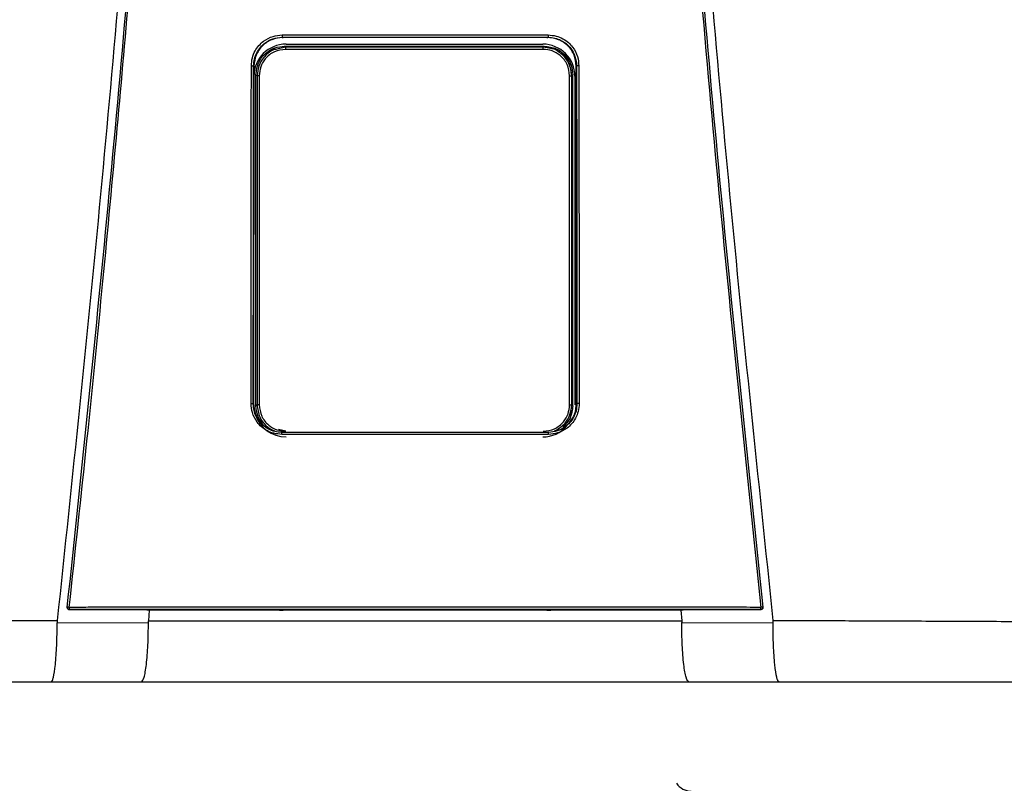
# Model space of a CAD drawing. Units: inches. Extents: x 3.99 to 12.81, y 3.07 to 8.53.
# Drawn here: x 7.46 to 7.86, y 6.3 to 6.61 of the extents above; entities that cross this region are included whole.
import ezdxf

# ---------------------------------------------------------------- set-up
doc = ezdxf.new("R2010")
doc.units = ezdxf.units.IN
doc.header["$MEASUREMENT"] = 0

# ---------------------------------------------------------------- blocks, each defined once
blk = doc.blocks.new('NPE-A')
at = {"color": 7, "linetype": 'Continuous', "lineweight": 25}
for p, q in [((-0.04368441640831633, -0.2440248793900697), (-0.04352885039322074, -0.2441352067922171)), ((0.04367828444396893, -0.2440248793900697), (0.04352992911265319, -0.2441352768413605)), ((-0.04253050998980412, -0.247293932852509), (-0.04288993652686357, -0.246934510693519)), ((-0.04242885554732623, -0.2462876768957951), (0.04195263253226345, -0.2462876768957951)), ((0.04205428259666832, -0.247293932852509), (0.0424016563028522, -0.2469465591463251)), ((-0.05297742045513032, -0.2534987459491891), (-0.05309637265815836, -0.3641964979204655)), ((-0.05308800616349685, -0.2534221121854099), (-0.05297735916212942, -0.2534986058508988)), ((-0.05290955159052557, -0.2537093136767101), (-0.05290957348088354, -0.2534987459491891)), ((0.05290339773581665, -0.2537092436275667), (0.05290338022353169, -0.2534986058508988)), ((0.0530818741991459, -0.2534221121854099), (0.05297128849078292, -0.2534987459491891)), ((0.05309024069381096, -0.3641964979204655), (0.05297128849078292, -0.2534987459491891)), ((-0.05229730017969003, -0.3651500769207257), (-0.05229730017969003, -0.2563285212282249)), ((-0.05193498411542818, -0.2566908154021288), (-0.05229730017969003, -0.2563285212282249)), ((-0.05125114685726984, -0.2566908154021288), (-0.05193498411542818, -0.2566908154021288)), ((0.05077492384220705, -0.2566908154021288), (0.0514587611003654, -0.2566908154021288)), ((0.0514587611003654, -0.2566908154021288), (0.05180635371012543, -0.2563432315485112)), ((0.05180635371012543, -0.3651353666004393), (0.05180635371012543, -0.2563432315485112)), ((0.05252969868562318, -0.2568647474272243), (0.05252969868562318, -0.3647507967986758)), ((-0.05320737428331923, -0.3644151212995741), (-0.05309637265815836, -0.3641964979204655)), ((-0.05302450661426206, -0.364437537025724), (-0.05302404691675178, -0.3641961476747451)), ((-0.05300592170068597, -0.3647507967986758), (-0.05300592170068597, -0.3643168423502328)), ((-0.05193515048214592, -0.3647879928942555), (-0.05229730017969003, -0.3651500769207257)), ((0.05145892746708314, -0.3647879928942555), (0.05180635371012543, -0.3651353666004393)), ((0.0530183746499111, -0.364437537025724), (0.05301848847977042, -0.3641964979204655)), ((0.05320124231896828, -0.3644151212995741), (0.05308961900765596, -0.3641960776256017)), ((-0.1142940238307675, -0.4315838447088165), (-0.1142948381520676, -0.4315911998689597)), ((-0.08656414194029849, -0.4322341809637482), (-0.0881354930995728, -0.4322308186048271)), ((-0.08738823509746907, -0.4322323596859992), (-0.08764872159639281, -0.4357084083696083)), ((-0.04460629817081752, -0.4322086830752543), (-0.08656414194029849, -0.4322341809637482)), ((-0.04231133059561087, -0.4321676342767393), (-0.04231133059561087, -0.432132119360622)), ((0.04230519863126347, -0.4321676342767393), (0.04230519863126347, -0.432132119360622)), ((0.08655800997594754, -0.4322341809637482), (0.04460016620647012, -0.4322086830752543)), ((0.0881293611352254, -0.4322308186048271), (0.08655800997594754, -0.4322341809637482)), ((0.08738209437697564, -0.4322323596859992), (0.08764260714432681, -0.4357086885661818)), ((0.1142887061877202, -0.4315911998689597), (0.1142878918664165, -0.4315838447088165)), ((-0.1176732821093489, -0.4364157646279363), (-0.0876704630995293, -0.4362674705896215)), ((0.08766429611060844, -0.4362674705896215), (0.1176672114379989, -0.4364157646279363)), ((-0.1196189758953332, -0.4557626377699311), (-0.08997302225074022, -0.4557626377699311)), ((0.08996689028638927, -0.4557626377699311), (0.1196128439309823, -0.4557626377699311))]:
    blk.add_line(p, q, dxfattribs=at)
at = {"color": 8, "linetype": 'Continuous', "lineweight": 25}
for p, q in [((-0.04349882995685106, -0.2442842013219728), (-0.04352895546693758, -0.2440563314558251)), ((0.04350690483456376, -0.2442942883987396), (0.04352975836786599, -0.2440663484834484)), ((-0.04253050998980412, -0.247293932852509), (-0.04504597913679986, -0.2478568477754575)), ((0.04460063466012287, -0.2477386748691597), (0.04205428259666832, -0.247293932852509)), ((-0.04254229575831814, -0.3734756979077947), (-0.04491222029591113, -0.3729470370163721)), ((-0.04382454972132677, -0.3738330886416055), (-0.04374985544323251, -0.3737769092279404)), ((0.04381841775697937, -0.3738330886416055), (0.04374245383814412, -0.3737757884416322))]:
    blk.add_line(p, q, dxfattribs=at)
at = {"color": 7, "linetype": 'Continuous', "lineweight": 25, "flags": 128}
for points in [[(-0.05193498411542818, -0.2566908154021288), (-0.05193501038385562, -0.2924209224924805), (-0.05193504540842908, -0.3160952216169317), (-0.05193509356721449, -0.3402141226597397), (-0.05193515048214592, -0.3647879928942555)], [(-0.05125114685726984, -0.2566908154021288), (-0.05125042447547101, -0.2924209925416275), (-0.0512499866683187, -0.3160952916660751), (-0.05124957512959738, -0.3402141927088831), (-0.05124918985930349, -0.3647880629433988)], [(0.05077296246616769, -0.3647880629433988), (0.05077357539618021, -0.3270029941582226), (0.05077400006911703, -0.3031272336949993), (0.05077445101048483, -0.2796934833317994), (0.05077492384220705, -0.2566908154021288)], [(0.05145892746708314, -0.3647879928942555), (0.05145883990565125, -0.3270029241090757), (0.05145880050300833, -0.3031271636458523), (0.05145877423457734, -0.2796934833317994), (0.0514587611003654, -0.2566908154021288)], [(-0.05124918985930349, -0.3647880629433988), (-0.05138265536939968, -0.3647880629433988), (-0.05151057824095928, -0.3647880629433988), (-0.0516282958278198, -0.3647880629433988), (-0.05173153513218565, -0.3647880629433988), (-0.05181653101255335, -0.3647879928942555), (-0.05188020130657534, -0.3647879928942555), (-0.05192022563635645, -0.3647879928942555), (-0.05193515048214592, -0.3647879928942555)], [(0.05077296246616769, -0.3647880629433988), (0.05090643235433689, -0.3647880629433988), (0.0510343552258965, -0.3647880629433988), (0.05115207281275702, -0.3647880629433988), (0.05125531211712286, -0.3647880629433988), (0.05134030799749056, -0.3647879928942555), (0.05140397829151255, -0.3647879928942555), (0.05144400262129012, -0.3647879928942555), (0.05145892746708314, -0.3647879928942555)], [(-0.0881354930995728, -0.4322308186048271), (-0.1024080850395934, -0.4321564264136644), (-0.113619546889504, -0.432097935378243)], [(0.1136134149251566, -0.432097935378243), (0.09934386136676765, -0.4321723275694023), (0.0881293611352254, -0.4322308186048271)], [(0.1136134149251566, -0.432097935378243), (0.1136127494582857, -0.4320919111518382), (0.1136122328458475, -0.4320871478100319)], [(0.1143131620951954, -0.4313052592622544), (0.1143137837813504, -0.4314530629565585), (0.1142878918664165, -0.4315838447088165)]]:
    blk.add_lwpolyline(points, dxfattribs=at)
at = {"color": 7, "linetype": 'Continuous', "lineweight": 25}
for centre, radius, start, end in [((-0.04242885537920826, -0.2568647368516022), 0.01057706660868857, 90, 180), ((-0.03527249917181208, -0.247829486522301), 0.007277742697244086, 175.7799103312196, 181.3361339301336), ((0.04195263156558426, -0.2568647368516022), 0.01057706660868857, 0, 90), ((0.03479630414907775, -0.2478295308736573), 0.007277713678482388, 358.6642100043418, 4.220456643707648), ((-0.04242885537920826, -0.364750816260111), 0.01057706660868984, 197.6547460096571, 270), ((0.04195263156558426, -0.364750816260111), 0.01057706660868984, 270, 318.8024283968496), ((-0.1136184742299962, -0.4313821252554799), 0.0007050225630441649, 173.7408115884147, 270.0088923292123), ((-0.1141016620891138, -0.4338544008885403), 0.002558414881410811, 80.3351840986531, 94.87977181541348), ((-0.1110075072055545, -0.4315217623776757), 0.002671373826112807, 175.9329475522186, 192.2188261638312), ((0.1110010424250005, -0.4315217380379526), 0.002671712812461151, 347.7822140220413, 4.066012261923709), ((0.114095527949692, -0.4338543488304953), 0.002558363197087149, 85.12008047485337, 99.66496361107593), ((0.09076413632619151, -0.4858485165718225), 0.005876148115932667, 214.055797742571, 270)]:
    blk.add_arc(centre, radius, start, end, dxfattribs=at)
at = {"color": 8, "linetype": 'Continuous', "lineweight": 25}
blk.add_arc((0.1136123080414946, -0.4313820781292765), 0.0007050696824553667, 269.996024048262, 343.3714745622867, dxfattribs=at)
at = {"color": 7, "linetype": 'Continuous', "lineweight": 25}
for points, knots in [([(-0.09481658784008729, 1.158908103126832), (-0.09103693501735477, 1.109206053553438), (-0.08348352685739413, 1.009879505740278), (-0.07550657603922573, 0.8607633787164364), (-0.07000000343679758, 0.7117290842028563), (-0.06720251581815773, 0.5627568145999771), (-0.06705054863395588, 0.4138520032442887), (-0.0695122216405204, 0.267848835275716), (-0.07441266421815285, 0.1247464041492936), (-0.08156788605529797, -0.01546591745365866), (-0.09113119511450107, -0.1556131718309519), (-0.1028909946595975, -0.2957234011505729), (-0.1127145911371608, -0.388956953399207), (-0.1176300180066485, -0.4356081680442276)], [0, 0, 0, 0, 0.09357214528990539, 0.1869982876539787, 0.2803115976042426, 0.3735454204800158, 0.4667331433846249, 0.5599082193202768, 0.64777763250023, 0.7356935817027912, 0.8236840366522122, 0.9117768909035484, 1, 1, 1, 1]), ([(0.0948104296073089, 1.158907612782821), (0.09103077674463322, 1.109205586565631), (0.08347736850957532, 1.009879085490619), (0.0755004189194024, 0.8607630401389326), (0.06999384457826907, 0.7117288390336025), (0.0671963595258609, 0.5627566804324733), (0.06704438368050902, 0.4138519911729208), (0.06950606171097662, 0.2678489542264817), (0.07440649381572428, 0.1247466511595849), (0.08156172591701094, -0.01546555294552299), (0.09112501389303618, -0.1556127267960168), (0.1028848335430388, -0.2957229241334804), (0.1127084256663748, -0.3889564633210743), (0.1176238510177277, -0.4356076777002205)], [0, 0, 0, 0, 0.0935721591075256, 0.1869983151505942, 0.280311616775949, 0.3735454312511877, 0.4667331347708757, 0.5599081803826967, 0.6477775693149146, 0.735693486930316, 0.8236839519305705, 0.9117768366550975, 1, 1, 1, 1]), ([(-0.1143192940595428, -0.4313052592622544), (-0.1095682377324445, -0.385952735640279), (-0.1000724822340417, -0.2953083723871135), (-0.08848972706180702, -0.1591167589528393), (-0.08255171329413513, -0.06822574822563077), (-0.07958471665069466, -0.02281101287847598)], [0, 0, 0, 0, 0.3337814377123537, 0.6671162588293512, 1, 1, 1, 1]), ([(-0.1136721450406719, -0.4313322982319239), (-0.1117065131089576, -0.4130937956030731), (-0.1078575022759212, -0.3773799912717077), (-0.1026341324872584, -0.3249003528661571), (-0.09792369727144545, -0.2746796527469701), (-0.09371519915443627, -0.2267206753666766), (-0.08998330746957506, -0.1812819538071953), (-0.0866845520079147, -0.1383419690782031), (-0.08378209791253766, -0.09787828477065297), (-0.08120673122816569, -0.05961723957379839), (-0.07967850915685104, -0.03483811016633176), (-0.07893720862995734, -0.0228184030631926)], [0, 0, 0, 0, 0.1342749221425028, 0.2629310307755801, 0.3859683655848326, 0.5033866505155828, 0.615186018147621, 0.7195196477098893, 0.8184331996603316, 0.9119266975102073, 1, 1, 1, 1]), ([(0.07893107666560994, -0.0228184030631926), (0.08190237152805069, -0.0682966443815598), (0.08784496252213203, -0.1592531464445752), (0.09943103053391611, -0.2954509819641711), (0.1089210208625728, -0.386038544919364), (0.113666013076321, -0.4313322982319239)], [0, 0, 0, 0, 0.333333376594347, 0.6666668955738588, 0.9999999999999999, 0.9999999999999999, 0.9999999999999999, 0.9999999999999999]), ([(0.07957858468634726, -0.02281101287847598), (0.08254558042185978, -0.0682257599646281), (0.08848359238633052, -0.1591167943982601), (0.1000663582566566, -0.2953084071762095), (0.1095621096564001, -0.3859527589334544), (0.1143131620951954, -0.4313052592622544)], [0, 0, 0, 0, 0.3328838261405984, 0.666218733900453, 1, 1, 1, 1]), ([(-0.05382448973160492, -0.253380432944601), (-0.05375806849238329, -0.2524978950493786), (-0.05363122267477549, -0.2508124967912391), (-0.05267924866542173, -0.2485521411069076), (-0.05141402400280071, -0.246722411472545), (-0.04950721930052793, -0.2449563874852583), (-0.04691033737803152, -0.2435603120903327), (-0.04471858511234372, -0.2433674941902861), (-0.04371024265217627, -0.2432787859549865)], [0, 0, 0, 0, 0.1669606243813991, 0.3188476631249744, 0.4584393674322301, 0.5857725143357153, 0.8094295744543709, 1, 1, 1, 1]), ([(-0.05308800616349685, -0.2534221121854099), (-0.05303471484982736, -0.2526686704738008), (-0.05292974337139511, -0.2511845657495382), (-0.05212572508855984, -0.2491168479249612), (-0.05094618540212692, -0.2473337629790517), (-0.04920413170402127, -0.2456863075395166), (-0.0467686121350448, -0.2443243959014882), (-0.04472801308840757, -0.2441262265368298), (-0.04368441640831633, -0.2440248793900697)], [0, 0, 0, 0, 0.1534130184316387, 0.3021879223162896, 0.446336103385401, 0.5858712643361201, 0.7882075979698606, 0.9999999999999999, 0.9999999999999999, 0.9999999999999999, 0.9999999999999999]), ([(-0.04352903865029645, -0.2441353468905039), (-0.04475646080794404, -0.2442703904682251), (-0.04721473652992869, -0.2445408551542751), (-0.05033368534355431, -0.2466931411079241), (-0.05253294528825037, -0.2497935576445567), (-0.05282905929157322, -0.2522622399278429), (-0.05297735916212942, -0.2534986058508988)], [0, 0, 0, 0, 0.2488924350436804, 0.4984806789091804, 0.748828999766825, 1, 1, 1, 1]), ([(-0.04371024265217627, -0.2432787859549865), (-0.04175941246081094, -0.2432773991157848), (-0.03709784253322979, -0.2432740852200102), (-0.03010439007208077, -0.2432621524106242), (-0.02273077235177623, -0.2432533720700629), (-0.0157375563954234, -0.2432470655174885), (-0.008744450652278024, -0.2432432111713734), (-0.001751370958325671, -0.2432413975849155), (0.00474218341990551, -0.2432419556519516), (0.010736186581495, -0.2432441322963736), (0.01623074386628631, -0.2432476851527472), (0.02172535929851649, -0.2432524937284466), (0.02722007851804009, -0.2432587076295096), (0.03312752505780225, -0.243267032261544), (0.0386223549048117, -0.2432757578705402), (0.04228512215010682, -0.2432779404170855), (0.04370411068782887, -0.2432787859549865)], [0, 0, 0, 0, 0.06697762634202901, 0.1600451388126016, 0.2400482812616254, 0.3200393708046872, 0.400023577613779, 0.4800047020263002, 0.5599845241822091, 0.6228271478860827, 0.6856728667402783, 0.748523264258061, 0.8113798166448891, 0.8742447890303784, 0.9512813151986435, 1, 1, 1, 1]), ([(-0.04371024265217627, -0.2432787859549865), (-0.04371001693382381, -0.2433699980252566), (-0.04370966924202135, -0.2435104991777788), (-0.04370653813607617, -0.2436830570657644), (-0.04370320982857989, -0.2438029612585044), (-0.04369900937022719, -0.2439006350589015), (-0.04369287211347284, -0.2439957442928584), (-0.04368774478195347, -0.2440134110988215), (-0.04368441640831633, -0.2440248793900697)], [0, 0, 0, 0, 0.2388608084107583, 0.3679361599393495, 0.5000000176017845, 0.6319746757422207, 0.7610987738334657, 1, 1, 1, 1]), ([(-0.04368441640831633, -0.2440248793900697), (-0.02725765807094205, -0.2440173421451757), (0.001865044344496747, -0.2440039795001727), (0.03098398172166328, -0.2440185342819507), (0.04367828444396893, -0.2440248793900697)], [0, 0, 0, 0, 0.5640533664439752, 1, 1, 1, 1]), ([(0.04352978901436644, -0.2441352067922171), (0.02902037416888192, -0.2441282370168718), (8.293483679810976e-07, -0.2441142971226551), (-0.02901871876947992, -0.2441282367878568), (-0.04352885039322074, -0.2441352067922171)], [0, 0, 0, 0, 0.4999876784844241, 1, 1, 1, 1]), ([(0.05297122719778202, -0.2534986058508988), (0.05282288041866523, -0.2522620101628572), (0.0525267057504506, -0.2497931441733119), (0.0503272412044693, -0.2466929853768622), (0.04721052216856436, -0.2445423165391762), (0.04475501263720205, -0.2442707597975176), (0.04352992911265319, -0.2441352768413605)], [0, 0, 0, 0, 0.2513346929720185, 0.5017902629553685, 0.7514371120021959, 1, 1, 1, 1]), ([(0.04370411068782887, -0.2432787859549865), (0.04370388422578686, -0.2433701017449135), (0.04370353541594185, -0.2435107515690387), (0.04370039718111074, -0.2436833654625001), (0.04369707152111091, -0.2438032574085245), (0.0436928623641164, -0.2439007326666651), (0.04368673577761428, -0.2439957904675776), (0.04368161076419796, -0.2440133879405249), (0.04367828444396893, -0.2440248093409263)], [0, 0, 0, 0, 0.2391234530492834, 0.3683116758027634, 0.5003679668050822, 0.6323130258604164, 0.7613577718836936, 1, 1, 1, 1]), ([(0.04367828444396893, -0.2440248793900697), (0.04442414085494861, -0.2440767940064266), (0.04589852735819222, -0.2441794172574294), (0.04796195110619395, -0.2449733404783085), (0.04975639210285565, -0.246151319749556), (0.05140658767093442, -0.2478903015202061), (0.05277698563651101, -0.2503281087835258), (0.05297794574555525, -0.2523674481921692), (0.0530818741991459, -0.2534221121854099)], [0, 0, 0, 0, 0.1517012704181624, 0.2998785052144901, 0.4445444185144558, 0.5857129311131415, 0.7857474569611734, 1, 1, 1, 1]), ([(0.04370411068782887, -0.2432787859549865), (0.04458721580027558, -0.2433447256947847), (0.04627419018230783, -0.2434706887882232), (0.04853690517915354, -0.2444212396351286), (0.05036940883382202, -0.2456847783528548), (0.05213758226848797, -0.2475900825079567), (0.0535356045850135, -0.2501842238268974), (0.05372927181362486, -0.2523734156760558), (0.05381835776725752, -0.253380432944601)], [0, 0, 0, 0, 0.1668921611053654, 0.3188100673164697, 0.4584824867978547, 0.5858325907686734, 0.8094850694221144, 1, 1, 1, 1]), ([(-0.05229730017969003, -0.2563285212282249), (-0.05212021002709988, -0.2549504414453789), (-0.05176587153074208, -0.2521930508678611), (-0.049248164288892, -0.2491049734599411), (-0.04614718845585641, -0.247261235296568), (-0.04397610284029496, -0.2470434605891167), (-0.04288993652686357, -0.246934510693519)], [0, 0, 0, 0, 0.2791681616959131, 0.5585856988727278, 0.7791660813765381, 0.9999999999999999, 0.9999999999999999, 0.9999999999999999, 0.9999999999999999]), ([(-0.04504597913679986, -0.2478568477754575), (-0.04555583023728871, -0.2479430549233985), (-0.04742118327414047, -0.2482584543901378), (-0.04974699031420982, -0.2503801022754235), (-0.05160872968783337, -0.2534271416926455), (-0.05182606948412682, -0.255601292046455), (-0.05193498411542818, -0.2566908154021288)], [0, 0, 0, 0, 0.1271975655963171, 0.465367957503277, 0.7320819620548678, 1, 1, 1, 1]), ([(-0.04254826306979154, -0.2479991876365109), (-0.04382929297892857, -0.2481635208545629), (-0.0463826591162062, -0.2484910720469404), (-0.04923942848125562, -0.250818155228929), (-0.05094634699968181, -0.2536797072168948), (-0.05114939747980229, -0.2556856365094635), (-0.05125114685726984, -0.2566908154021288)], [0, 0, 0, 0, 0.2806582861343276, 0.5594118910489214, 0.7792196020482244, 1, 1, 1, 1]), ([(-0.04288993652686357, -0.246934510693519), (-0.02697192116723968, -0.2469426315337291), (0.001453905419472656, -0.2469571334418124), (0.02988953264179828, -0.2469497902613416), (0.0424016563028522, -0.2469465591463251)], [0, 0, 0, 0, 0.5599842562561622, 0.9999999999999999, 0.9999999999999999, 0.9999999999999999, 0.9999999999999999]), ([(0.04207204005472875, -0.2479991876365109), (0.02627605021195678, -0.2480038872360364), (-0.001931490405402192, -0.248012279501781), (-0.03013742080452331, -0.2480031879808049), (-0.04254826306979154, -0.2479991876365109)], [0, 0, 0, 0, 0.5599917432379145, 1, 1, 1, 1]), ([(0.04205428259666832, -0.247293932852509), (0.02626492231646282, -0.2472984414111874), (-0.001930781143767879, -0.2473064925279669), (-0.03012487503394268, -0.247297770581314), (-0.04253050998980412, -0.247293932852509)], [0, 0, 0, 0, 0.5599917130096967, 1, 1, 1, 1]), ([(0.05077492384220705, -0.2566908154021288), (0.05061014650675788, -0.2554121172725186), (0.05028161296379907, -0.2528626451272782), (0.04795337523153109, -0.2500091027192983), (0.0450888849587463, -0.2483030280049388), (0.04307893609015978, -0.2481005967815317), (0.04207204005472875, -0.2479991876365109)], [0, 0, 0, 0, 0.2800654420412553, 0.5583953137920373, 0.7787754630371324, 1, 1, 1, 1]), ([(0.04755978633045843, -0.2491713900158796), (0.04696717239508374, -0.248711947223212), (0.04539126179646957, -0.2474901724332472), (0.04337666986082156, -0.2473292595381924), (0.04211965596051059, -0.2472288571975287)], [0, 0, 0, 0, 0.3760454025106721, 1, 1, 1, 1]), ([(0.0424016563028522, -0.2469465591463251), (0.04378239282407592, -0.2471234448898247), (0.0465426871212975, -0.2474770653681322), (0.0496338705065773, -0.2499941949747129), (0.05147817268290766, -0.2530921251931435), (0.05169696286779613, -0.2552595574990786), (0.05180635371012543, -0.2563432315485112)], [0, 0, 0, 0, 0.2798850039366363, 0.5595310679252886, 0.779774090307701, 0.9999999999999999, 0.9999999999999999, 0.9999999999999999, 0.9999999999999999]), ([(0.0514587611003654, -0.2566908154021288), (0.05128227612020297, -0.2553031259301246), (0.05093042623886945, -0.252536554091547), (0.04839251250690269, -0.2495255025934977), (0.04610602655737339, -0.2479617403062608), (0.04481866743549134, -0.2477709824539343), (0.04460063466012287, -0.2477386748691597)], [0, 0, 0, 0, 0.3400607603467244, 0.6779632921934697, 0.9454584536825186, 1, 1, 1, 1]), ([(0.05152468172314628, -0.2566246189608403), (0.05137297805291596, -0.2554252612957715), (0.05106671781488914, -0.253003991174749), (0.04961602380991992, -0.2504831044532434), (0.04835087087901457, -0.2496905929806221), (0.04813348444354504, -0.2495544187364747)], [0, 0, 0, 0, 0.4483935972802001, 0.9052195614146458, 1, 1, 1, 1]), ([(-0.05394018027135572, -0.3643700796998406), (-0.05391792059145017, -0.3436133135311064), (-0.05387824943779562, -0.3066206495096733), (-0.05384088764031403, -0.2696198857378196), (-0.05382448973160492, -0.253380432944601)], [0, 0, 0, 0, 0.5611049303372758, 1, 1, 1, 1]), ([(-0.05382448973160492, -0.253380432944601), (-0.05373374023729993, -0.2533808429108273), (-0.05359409164791429, -0.2533814737816176), (-0.05342358514332601, -0.2533867081076746), (-0.05330555878731658, -0.2533920279062816), (-0.05320982078105074, -0.2533987778622322), (-0.05311656848744817, -0.2534085967908357), (-0.05309928622711424, -0.2534167921634154), (-0.05308806745649775, -0.2534221121854099)], [0, 0, 0, 0, 0.2398825662066618, 0.3691399301378135, 0.5010994574108593, 0.6329268071141371, 0.761714621128677, 1, 1, 1, 1]), ([(-0.0532073655271732, -0.3644151212995741), (-0.05318442044048566, -0.3436577241652383), (-0.05314352775780562, -0.3066639369655473), (-0.05310495365746148, -0.2696620550023834), (-0.0530880236757818, -0.2534221121854099)], [0, 0, 0, 0, 0.561104950468749, 1, 1, 1, 1]), ([(0.05308186544300342, -0.2534221121854099), (0.0531034868936493, -0.2741024234179452), (0.05314217237179819, -0.3111039984448869), (0.05318317410974971, -0.3480974435742272), (0.05320125983125323, -0.3644151212995741)], [0, 0, 0, 0, 0.5589035390378597, 1, 1, 1, 1]), ([(0.05381835776725752, -0.253380432944601), (0.05372791301600643, -0.2533808626430538), (0.05358865297093574, -0.2533815242605097), (0.05341839287623373, -0.2533866181162114), (0.05330031415678804, -0.2533919657341439), (0.05320425688821673, -0.2533987136536222), (0.05311055732567227, -0.2534085267590402), (0.0530931680844644, -0.2534167629691293), (0.0530818741991459, -0.2534221121854099)], [0, 0, 0, 0, 0.2390720018385611, 0.368105139228277, 0.5000129269414648, 0.6318966010373607, 0.7609258780244677, 0.9999999999999999, 0.9999999999999999, 0.9999999999999999, 0.9999999999999999]), ([(0.05381835776725752, -0.253380432944601), (0.05383928877379973, -0.2740601371505544), (0.05387673886246191, -0.3110605916870188), (0.05391650682162052, -0.3480529157071057), (0.05393404830700832, -0.3643700796998406)], [0, 0, 0, 0, 0.5589040584777781, 0.9999999999999999, 0.9999999999999999, 0.9999999999999999, 0.9999999999999999]), ([(-0.05302450661426206, -0.364437537025724), (-0.05300241856484234, -0.343769325609836), (-0.05296393699868118, -0.3077613862013191), (-0.05292764091405444, -0.2717460168054213), (-0.05291217843343232, -0.2564031235668178)], [0, 0, 0, 0, 0.5739903964347034, 1, 1, 1, 1]), ([(0.05295718234436309, -0.3064594714855229), (0.05296032021989405, -0.3095418078966947), (0.05297999697053002, -0.3288702880611805), (0.05300084841273844, -0.3481947612504133), (0.0530183746499111, -0.364437537025724)], [0, 0, 0, 0, 0.1594712251011454, 1, 1, 1, 1]), ([(-0.0438468603737634, -0.3744930916784401), (-0.04473110732519969, -0.3744266939384051), (-0.04641967778888811, -0.374299899876517), (-0.0486800352115766, -0.3733472807919167), (-0.05050735858685029, -0.3720814484851314), (-0.05227059649360455, -0.3701741028901129), (-0.05366339634697126, -0.3675757034189058), (-0.05385293922692624, -0.3653804778359362), (-0.05394018027135572, -0.3643700796998406)], [0, 0, 0, 0, 0.1667975938134202, 0.3185190402621878, 0.4579655369582952, 0.5852751974023601, 0.8091143020616407, 1, 1, 1, 1]), ([(-0.05394018027135572, -0.3643700796998406), (-0.05385010859441208, -0.3643705624306666), (-0.05371142430521814, -0.3643713056962898), (-0.05354216130863931, -0.364376899917902), (-0.05342467283793595, -0.3643826281378661), (-0.05332920833352062, -0.3643899778807107), (-0.05323591711284137, -0.3644004889491779), (-0.05321861562530272, -0.3644093584772623), (-0.05320737428331923, -0.3644151212995741)], [0, 0, 0, 0, 0.2389399089043569, 0.3678982400532076, 0.4996935884278098, 0.6315729206743789, 0.7606208838612328, 1, 1, 1, 1]), ([(-0.04382454972132677, -0.3738330886416055), (-0.04459310886755019, -0.3737777671545661), (-0.04616281115644383, -0.3736647787589984), (-0.04821902421390845, -0.3728233600740065), (-0.04996702536032926, -0.3716299404721735), (-0.05162685606954098, -0.3698721019779203), (-0.05295026623349641, -0.3673977382893749), (-0.05312630598804957, -0.3653555651128517), (-0.05320737428331923, -0.3644151212995741)], [0, 0, 0, 0, 0.15598435059066, 0.3185818467684818, 0.445024039646112, 0.5851118985952938, 0.8089393433167735, 1, 1, 1, 1]), ([(-0.05309575097200336, -0.3641960776256017), (-0.05296877753147, -0.3654481506789597), (-0.05271483078905503, -0.3679522954184424), (-0.05051262712407278, -0.3710256924878745), (-0.04833914706227715, -0.3728344890898843), (-0.04693154650953502, -0.3730792806891738), (-0.04674298532658994, -0.3731120728001525)], [0, 0, 0, 0, 0.3169893203685781, 0.6339782945931599, 0.9509679890215819, 1, 1, 1, 1]), ([(-0.05018487629624757, -0.3710613841031272), (-0.05078761231090012, -0.3701814974815871), (-0.05200944008530484, -0.3683978477802423), (-0.05220049431224694, -0.3662422855367904), (-0.05229730017969003, -0.3651500769207257)], [0, 0, 0, 0, 0.493306853289649, 1, 1, 1, 1]), ([(-0.05193515048214592, -0.3647879928942555), (-0.05175446479907975, -0.3661577063999228), (-0.05139306024092405, -0.3688973850281183), (-0.04903222400155882, -0.3719732784656937), (-0.04697759341507335, -0.3729784857671863), (-0.04615659518418425, -0.3733801508750805)], [0, 0, 0, 0, 0.3751192631703592, 0.7503074358821138, 1, 1, 1, 1]), ([(-0.05124918985930349, -0.3647880629433988), (-0.05108515048273232, -0.3660636635139962), (-0.05075701803508692, -0.3686152821935931), (-0.04842681033410456, -0.3714724698216987), (-0.04555833028386203, -0.3731776625457375), (-0.04355088527584328, -0.3733795537134252), (-0.04254684457462132, -0.3734805312987479)], [0, 0, 0, 0, 0.2794214201681873, 0.5589343024882183, 0.7793972385563521, 1, 1, 1, 1]), ([(0.04207062155955854, -0.3734805312987479), (0.04334802831285445, -0.3733169454395924), (0.04590177570433895, -0.3729899102489416), (0.0487621431309313, -0.3706616946811412), (0.05046914492052879, -0.3677958830573029), (0.05067169306046382, -0.3657906388636238), (0.05077296246616769, -0.3647880629433988)], [0, 0, 0, 0, 0.2798779662765092, 0.5595223482789495, 0.7797713174266325, 1, 1, 1, 1]), ([(0.05320124231896828, -0.3644151212995741), (0.05314045027350134, -0.3652356729267776), (0.05302410941788183, -0.3668060046643706), (0.05214578109460732, -0.3689293734202952), (0.05096630184388773, -0.3706283602619198), (0.0492339602019547, -0.3722386208752031), (0.04685194421344918, -0.3735522502033444), (0.044806700632263, -0.3737415951856438), (0.04381841775697937, -0.3738330886416055)], [0, 0, 0, 0, 0.1667505740989943, 0.3191191268022178, 0.4619853519062416, 0.5854631103107552, 0.7996914827053613, 1, 1, 1, 1]), ([(0.05393404830700832, -0.3643700796998406), (0.05386924931422343, -0.3652548434334175), (0.05374566625655519, -0.3669422432341651), (0.0528020960639124, -0.3692031368670268), (0.05154480120511296, -0.3710327302789356), (0.04964643363852006, -0.3728039016391431), (0.04705069922144589, -0.3742089007180223), (0.04485251153648506, -0.3744035146587539), (0.04384072840941244, -0.3744930916784401)], [0, 0, 0, 0, 0.1671475196915159, 0.3187796704577367, 0.4580266251918751, 0.5853202174014451, 0.809130944531047, 1, 1, 1, 1]), ([(0.04570933749025685, -0.3733159858589747), (0.04624806310773821, -0.3732380731880252), (0.04801724370716642, -0.3729822071563742), (0.05051703902328897, -0.3710571537009262), (0.05270606285795254, -0.3679444301126065), (0.05296176691121546, -0.3654455289093921), (0.05308961900765596, -0.3641960776256017)], [0, 0, 0, 0, 0.1273557032348811, 0.4182374702025413, 0.7091185762838406, 1, 1, 1, 1]), ([(0.04613846730388915, -0.3732308060996044), (0.0472765926912031, -0.3725018918264116), (0.04933337006559158, -0.3711846253796036), (0.05112381204905447, -0.3680221943360618), (0.05134722382168477, -0.3658660456234575), (0.05145892746708314, -0.3647879928942555)], [0, 0, 0, 0, 0.3825126888876346, 0.6912625381078484, 1, 1, 1, 1]), ([(0.05180635371012543, -0.3651353666004393), (0.05164836717995969, -0.3665349029282101), (0.05134419045886873, -0.3692294767680071), (0.04948206174844416, -0.3711902226958035), (0.04858710518922593, -0.372132575616531)], [0, 0, 0, 0, 0.5193906016231276, 1, 1, 1, 1]), ([(0.0496039385667173, -0.3702488140301785), (0.05005942956160525, -0.369660283346084), (0.05126924131094257, -0.3680971101012691), (0.05142666399360807, -0.3660995827535682), (0.05152481744336357, -0.364854119286397)], [0, 0, 0, 0, 0.3764974138639051, 1, 1, 1, 1]), ([(0.05393404830700832, -0.3643700796998406), (0.05384390591169308, -0.3643705684916068), (0.05370513598295035, -0.364371320963274), (0.05353580789421941, -0.3643768668718312), (0.05341836982119674, -0.3643827542708546), (0.0533229720397641, -0.3643899201529326), (0.05322979839248831, -0.3644006304154335), (0.05321253093722533, -0.3644094143963184), (0.05320131236811165, -0.3644151212995741)], [0, 0, 0, 0, 0.2391565502630208, 0.3681701304118039, 0.4999950314924899, 0.6318363654028232, 0.7608061455827118, 1, 1, 1, 1]), ([(-0.0438468603737634, -0.3744930916784401), (-0.0438463485367302, -0.3744080781590231), (-0.04384529268497217, -0.3742327065695914), (-0.04383995081183456, -0.3740133726454484), (-0.04383268728463263, -0.373864169654551), (-0.04382718806910701, -0.3738432130159079), (-0.04382454972132677, -0.3738331586907488)], [0, 0, 0, 0, 0.2449020852836258, 0.505200446301247, 0.762610994706166, 1, 1, 1, 1]), ([(0.04384072840941244, -0.3744930916784401), (0.0292261303799306, -0.3745207961148527), (-3.065881051034225e-06, -0.3745762049880579), (-0.02923226214218899, -0.3745207961151085), (-0.0438468603737634, -0.3744930916784401)], [0, 0, 0, 0, 0.4999999965443192, 1, 1, 1, 1]), ([(0.04381841775697937, -0.3738330886416055), (0.02735649736648882, -0.3738396498095842), (-0.001859168454567017, -0.3738512941916792), (-0.03107202893031569, -0.3738386697416605), (-0.04382454972132677, -0.3738331586907488)], [0, 0, 0, 0, 0.5634620991121088, 1, 1, 1, 1]), ([(0.04384072840941244, -0.3744930916784401), (0.0438402298767484, -0.3744093665744632), (0.04383919620234722, -0.3742357681277024), (0.04383393179679929, -0.3740165173708743), (0.04382665444511802, -0.3738649235798821), (0.04382109785433941, -0.3738434472630079), (0.04381841775697937, -0.3738330886416055)], [0, 0, 0, 0, 0.2411744447785757, 0.5000592059222949, 0.7588647326634058, 1, 1, 1, 1]), ([(-0.113619546889504, -0.432097935378243), (-0.1136698757433601, -0.4320949964350422), (-0.1137682593134508, -0.4320892513464489), (-0.1139090817623705, -0.4320416224864285), (-0.1140367747046775, -0.4319647430169926), (-0.1141466057744844, -0.4318605821706445), (-0.1142364413654151, -0.4317394884602574), (-0.1142970859506158, -0.4316049603297625), (-0.1143279203477314, -0.4314604763074694), (-0.114322742929543, -0.4313625898575619), (-0.1143200996247005, -0.4313126144223975)], [0, 0, 0, 0, 0.1304593072234616, 0.255023737137778, 0.3794191152392838, 0.50945831549593, 0.6365272990791644, 0.7566592032163811, 0.8757635788835283, 1, 1, 1, 1]), ([(0.113666013076321, -0.4313322982319239), (0.1105124982258714, -0.4313278280180608), (0.1032701834426162, -0.4313175617921221), (0.09322182422547898, -0.4312733319104023), (0.08328595454315235, -0.4312464751259046), (0.0738854079117266, -0.4312382134370321), (0.06316596855398715, -0.4312393273490525), (0.05140849495605893, -0.4312520685348797), (0.0391428854817113, -0.4312643874732967), (0.02737664176457089, -0.4312759016373864), (0.01651084822990456, -0.4312847298692493), (0.006953603375914108, -0.4312903872811464), (-0.001910004343313565, -0.4312918916062838), (-0.01096653378496071, -0.4312883255333109), (-0.02108143778813498, -0.4312813483590556), (-0.0325253803998764, -0.4312709085177513), (-0.04523818995692763, -0.4312586205123292), (-0.05825917847864814, -0.431243566150366), (-0.06906242653980654, -0.4312376116045353), (-0.07707002824233, -0.4312409479130732), (-0.08253365886715769, -0.4312471259656174), (-0.0879733950002064, -0.4312584944611206), (-0.09419350033376772, -0.4312788485878389), (-0.1011036750518757, -0.4313050362316115), (-0.1077992812246273, -0.4313270791741441), (-0.1118696949252767, -0.4313306964424743), (-0.1136721450406719, -0.4313322982319239)], [0, 0, 0, 0, 0.04168964879610659, 0.09574382049966355, 0.1327523192230559, 0.1729056620926987, 0.2198488235681514, 0.2742229578519234, 0.3280243454553913, 0.381624668802924, 0.4293783422769976, 0.4712856831636586, 0.5076238918081003, 0.5462298619368386, 0.5906813228725113, 0.640978493711121, 0.697121749031883, 0.758333346185689, 0.8127419298992244, 0.839680237945979, 0.86403225250273, 0.8848752585507783, 0.9115117664458282, 0.9461855036862687, 0.9761700032910203, 1, 1, 1, 1]), ([(-0.1136183648101949, -0.4320871478100319), (-0.1136185826105505, -0.4320891906263586), (-0.1136189715702345, -0.4320928387984804), (-0.1136193710853328, -0.4320963779821465), (-0.113619546889504, -0.432097935378243)], [0, 0, 0, 0, 0.5599561244318975, 1, 1, 1, 1]), ([(0.1136122328458475, -0.4320871478100319), (0.09241104112047993, -0.4320633376573202), (0.05004157781037422, -0.4320157543230945), (-0.009100276934658202, -0.4320062609756778), (-0.0636680840089292, -0.432028761771198), (-0.0969598238851519, -0.4320676759231521), (-0.1136183648101949, -0.4320871478100319)], [0, 0, 0, 0, 0.2801844354436631, 0.5599338146350548, 0.7797994161348695, 1, 1, 1, 1]), ([(-0.04460629817081752, -0.4322086830752543), (-0.04430486976461423, -0.4322080081790762), (-0.04369915586805262, -0.4322066519897323), (-0.04295383770855365, -0.4321969055739938), (-0.04240567370137582, -0.4321836983404186), (-0.04234270229039594, -0.4321729760226862), (-0.04231133059561087, -0.4321676342767393)], [0, 0, 0, 0, 0.2479652711457791, 0.4982808770072941, 0.7500488086785998, 1, 1, 1, 1]), ([(0.04230519863126347, -0.4321676342767393), (0.04233664884191257, -0.4321729405142225), (0.04239982230299888, -0.4321835990560938), (0.04294740199376279, -0.4321969247837263), (0.04369265335498995, -0.4322066508802163), (0.0442984769545538, -0.4322080075020107), (0.04460016620647012, -0.4322086830752543)], [0, 0, 0, 0, 0.2497604979632839, 0.5016893296806818, 0.7518502523523826, 1, 1, 1, 1]), ([(0.1143139676603531, -0.4313126144223975), (0.1143166054790028, -0.4313625662194891), (0.1143217733357125, -0.4314604287960275), (0.1142909486978054, -0.4316048927393883), (0.1142302806458686, -0.431739424303915), (0.114140499115676, -0.4318605718101143), (0.1140306649423215, -0.4319647482261519), (0.1139029756274843, -0.432041621933374), (0.1137621464965426, -0.4320892541768142), (0.1136637528521105, -0.4320949972415757), (0.1136134149251566, -0.432097935378243)], [0, 0, 0, 0, 0.1241796018287578, 0.2432852569201935, 0.3634184515194533, 0.4905310319523384, 0.6205560086930283, 0.7449527230549966, 0.8695184910457372, 1, 1, 1, 1]), ([(-0.3891379704762856, -0.4369200484171731), (-0.3854719518616052, -0.4369029693120812), (-0.3772392670576978, -0.4368646151999673), (-0.3635074469683184, -0.4367945766745418), (-0.3470439083005645, -0.4367081811131346), (-0.3293675399445719, -0.4366124795932134), (-0.3127713298167423, -0.4365226505081576), (-0.2982966329844261, -0.4364463412705835), (-0.2854504038968331, -0.4363796034425302), (-0.2725533101070086, -0.4363138676910641), (-0.2581434887337843, -0.4362421633623352), (-0.238114759096584, -0.4361438127307427), (-0.2134863110010821, -0.4360255349545792), (-0.1863368874769991, -0.4358993822434041), (-0.1614245717198217, -0.4357883127729831), (-0.1387751108258699, -0.4356914568631201), (-0.124422175059413, -0.4356349218042386), (-0.1176300180066485, -0.4356081680442276)], [0, 0, 0, 0, 0.04108872727194982, 0.09227191025957576, 0.1535724776639447, 0.2248619118223352, 0.2891272971316525, 0.3379980737340265, 0.3854359141402496, 0.4314372735565903, 0.4806870946545408, 0.5446605817410829, 0.6524350330851362, 0.7518883209009913, 0.8429851457011158, 0.9256967656395888, 1, 1, 1, 1]), ([(-0.1196189758953332, -0.4557626377699311), (-0.1194921408812257, -0.4557069295930862), (-0.1193651779521667, -0.4556511652337374), (-0.1192365154161672, -0.4553932786031307), (-0.1192322458204822, -0.4553852012644466), (-0.1192161861347907, -0.455353047871947), (-0.119092095781786, -0.4550937862066267), (-0.1187297007861809, -0.4539723450010573), (-0.1182987802437887, -0.4511699670832545), (-0.1179755651374472, -0.4472324069496327), (-0.1177943213850818, -0.4438393542119048), (-0.1176861347532332, -0.4402062419971262), (-0.1176775387128666, -0.4376711140676957), (-0.1176732821093489, -0.4364157646279363)], [0, 0, 0, 0, 0.1248943172510309, 0.1250202749804167, 0.126099414879328, 0.1291689172380971, 0.140935187650856, 0.2500296826432426, 0.4991320784188324, 0.6282569547852168, 0.7494004231833256, 0.8759076278916725, 1, 1, 1, 1]), ([(-0.1176300180066485, -0.4356081680442276), (-0.1176442415015495, -0.4357588090282984), (-0.1176695938257077, -0.436027315403555), (-0.1176721569728032, -0.436297265493776), (-0.1176732821093489, -0.4364157646279363)], [0, 0, 0, 0, 0.5610331744540937, 1, 1, 1, 1]), ([(-0.08997302225074022, -0.4557626377699311), (-0.08966772153034852, -0.4554738895615653), (-0.08905679732634808, -0.4548960878808881), (-0.0884032178832912, -0.4510950450783096), (-0.08801674640262092, -0.4471427823541188), (-0.0878087477515963, -0.4437219233906813), (-0.0876792066097154, -0.4400703562846413), (-0.08767335934442655, -0.4375271578386926), (-0.0876704630995293, -0.4362674705896215)], [0, 0, 0, 0, 0.2491367080385087, 0.4985368028285311, 0.6278229959172658, 0.7491346235696833, 0.8757423289460007, 1, 1, 1, 1]), ([(-0.0876704630995293, -0.4362674705896215), (-0.08766965327729692, -0.436162955808042), (-0.08766820678578013, -0.4359762731773547), (-0.0876546767879256, -0.4357902749711524), (-0.08764872159639281, -0.4357084083696083)], [0, 0, 0, 0, 0.5598527361412285, 1, 1, 1, 1]), ([(-0.08764872159639281, -0.4357084083696083), (-0.06815828147066738, -0.4357275051446816), (-0.02920254095575614, -0.4357656740628659), (0.02926509756375339, -0.4357659001305461), (0.06818649493108198, -0.43572775609106), (0.08764260714432681, -0.4357086885661818)], [0, 0, 0, 0, 0.3336726046902453, 0.6669148219023743, 1, 1, 1, 1]), ([(0.08764260714432681, -0.4357086885661818), (0.08764990292542962, -0.4358128339189964), (0.08766293047824036, -0.4359987988027019), (0.0876638788518227, -0.4361853799287321), (0.08766429611060844, -0.4362674705896215)], [0, 0, 0, 0, 0.5600269832437594, 1, 1, 1, 1]), ([(0.08996689028638927, -0.4557626377699311), (0.0898141026315058, -0.4556926710821596), (0.08954991029994219, -0.4555716883863443), (0.08926791881802942, -0.454898363358522), (0.08912739126107483, -0.4544650311477287), (0.08908952589968622, -0.4543396336753691), (0.08907847000492652, -0.4543024533636402), (0.08879222360522676, -0.4533231816204353), (0.08839564485479401, -0.4511119592301878), (0.08801328234229744, -0.4471403828075768), (0.0878013837249354, -0.4437235489544289), (0.08767557071272791, -0.4400704003027958), (0.08766803123465494, -0.4375273300569784), (0.08766429611060844, -0.4362674705896215)], [0, 0, 0, 0, 0.1249353822630322, 0.2160316549154654, 0.2404654118217158, 0.2471621764225785, 0.2491155775971302, 0.2501377755695633, 0.4992052443859852, 0.6282565273391353, 0.7494690312293277, 0.8758847446742942, 1, 1, 1, 1]), ([(0.1176672114379989, -0.4364157646279363), (0.1176652727857628, -0.436264849776725), (0.1176618025254312, -0.4359947065237524), (0.1176354720424035, -0.4357261887102108), (0.1176238510177277, -0.4356076777002205)], [0, 0, 0, 0, 0.5586474936939876, 1, 1, 1, 1]), ([(0.1176238510177277, -0.4356076777002205), (0.1238149593051026, -0.43563204098424), (0.1368377542954937, -0.4356832883600514), (0.1573062229028344, -0.4357705637087204), (0.179662950543092, -0.4358701092905886), (0.2005809172832029, -0.4359670885516369), (0.219678660287743, -0.4360579897879031), (0.236579430111201, -0.4361400624221456), (0.2537675385133034, -0.4362249704558874), (0.2695416806880344, -0.4363044130827749), (0.2829556247278318, -0.4363718710886761), (0.294200083210429, -0.4364277791134992), (0.3047242337160496, -0.4364798946462241), (0.3152308162100061, -0.4365312993943871), (0.3251127101830547, -0.4365799157636356), (0.3340474334279284, -0.4366222514029143), (0.3421971177396783, -0.4366658331359279), (0.3507885077763453, -0.4367133229767273), (0.3598605519183329, -0.4367645542528127), (0.3688090483274513, -0.4368154762584791), (0.3766410299855549, -0.4368579643399553), (0.3832667301194113, -0.436892625578972), (0.3873023142939067, -0.4369114942005883), (0.3891318735365081, -0.4369200484171731)], [0, 0, 0, 0, 0.06772627344173601, 0.1424600141937921, 0.2241841113278825, 0.3128774628329475, 0.3721837450656939, 0.4342263785548785, 0.4989973500047198, 0.5617427037456266, 0.6084644960133002, 0.6473782220191506, 0.6862723016157887, 0.7251463278804665, 0.7639996612822686, 0.7960910629186783, 0.8245513771934979, 0.8547606569109731, 0.8918657604162499, 0.9258021370491104, 0.9547585754681558, 0.9794894957404501, 0.9999999999999999, 0.9999999999999999, 0.9999999999999999, 0.9999999999999999]), ([(0.1196128439309823, -0.4557626377699311), (0.1194791082910618, -0.4557332471984612), (0.1193453623880301, -0.4557038543715048), (0.1192317207108806, -0.4553957778631226), (0.1192314386888838, -0.4553952964910426), (0.1192304057807283, -0.4553932983925133), (0.1192265244681308, -0.4553855596223944), (0.1192111388223778, -0.4553551431198191), (0.1190872512816894, -0.4550942138672855), (0.1187231523035648, -0.4539762215277197), (0.118294387897022, -0.4511693076849905), (0.1179665352679484, -0.4472319239532023), (0.1177895846378887, -0.4438384980290291), (0.1176773136565414, -0.4402060135160557), (0.1176705567160694, -0.437670878683706), (0.1176672114379989, -0.4364157646279363)], [0, 0, 0, 0, 0.124894273357813, 0.1249038579692833, 0.1249750247122258, 0.1251716987619498, 0.1259286370618626, 0.1288765590176712, 0.1405460006340485, 0.2500282725421554, 0.4991310617136041, 0.6283199246798922, 0.7493998540846425, 0.8759309518754667, 1, 1, 1, 1]), ([(-0.3842778207520448, -0.4557626377699311), (-0.3698501954929598, -0.4557626377699311), (-0.3401134026779482, -0.4557626377699311), (-0.2938379513581297, -0.4557626377699311), (-0.248514494395591, -0.4557626377699311), (-0.2046226335320023, -0.4557626377699311), (-0.1626527135305673, -0.4557626377699311), (-0.1341227081348337, -0.4557626377699311), (-0.1196189758953332, -0.4557626377699311)], [0, 0, 0, 0, 0.1656323296068405, 0.3413849597933584, 0.5273184697408181, 0.6796969152682625, 0.837168268565048, 1, 1, 1, 1]), ([(-0.08997302225074022, -0.4557626377699311), (-0.07417176390505431, -0.4557626377699311), (-0.04169412511687809, -0.4557626377699311), (0.004423059790591433, -0.4557626377699311), (0.04861138048214841, -0.4557626377699346), (0.07608771214581922, -0.4557626377699311), (0.08996689028638927, -0.4557626377699311)], [0, 0, 0, 0, 0.2635507618204005, 0.5416977722593047, 0.7684968161363519, 1, 1, 1, 1]), ([(0.1196128439309823, -0.4557626377699311), (0.1340720176923844, -0.4557626377699311), (0.1625029885397764, -0.4557626377699311), (0.2041839608401779, -0.4557626377699311), (0.2438907035748754, -0.4557626377699311), (0.2818156499301507, -0.4557626377699311), (0.3177628613815655, -0.4557626377699311), (0.3518372074554696, -0.4557626377699311), (0.3736874430638244, -0.4557626377699311), (0.3842716887876938, -0.4557626377699311)], [0, 0, 0, 0, 0.1623298793031585, 0.3191880907088543, 0.4694241341526886, 0.6108084271854397, 0.7490365870389462, 0.8784334192961899, 1, 1, 1, 1])]:
    blk.add_open_spline(points, degree=3, knots=knots, dxfattribs=at)
blk.add_open_spline([(-0.04231133059561087, -0.432132119360622), (-0.02820857572446456, -0.4321268306502315), (-3.065982175476378e-06, -0.4321162532294576), (0.02820244376011716, -0.4321268306502315), (0.04230519863126347, -0.432132119360622)], degree=3, dxfattribs=at)

msp = doc.modelspace()

# ---------------------------------------------------------------- block references
at = {"xscale": 1.25, "yscale": 1.25, "zscale": 1.25}
msp.add_blockref('NPE-A', (7.621103393982498, 6.909828538144922), dxfattribs=at)

doc.saveas('drawing.dxf')
